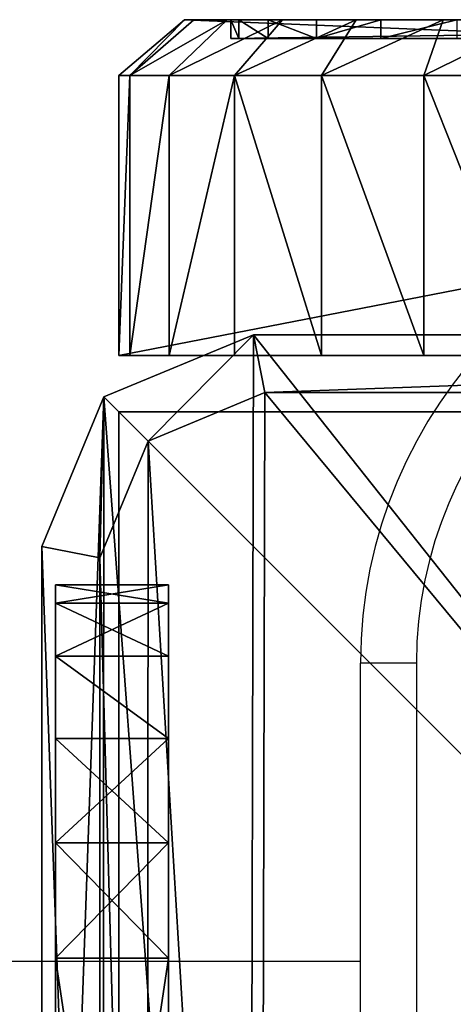
# Model space of a CAD drawing. Units: centimetres. Extents: x -574 to 563, y -454 to 516.
# Drawn here: x 4 to 7, y 292 to 297 of the extents above; entities that cross this region are included whole.
import ezdxf

# ---------------------------------------------------------------- set-up
doc = ezdxf.new("R2010")
doc.units = ezdxf.units.CM
doc.header["$LTSCALE"] = 2.54
doc.layers.get('0').update_dxf_attribs({"true_color": 0xff5454})
doc.layers.add('VP-EQ', color=7, linetype='Continuous', true_color=0x8a3492)

# ---------------------------------------------------------------- blocks, each defined once
blk = doc.blocks.new('Grupuj_18')
at = {"color": 7, "true_color": 0xf4f2f3}
mesh = blk.add_polyface(dxfattribs=at)
corners = [(8.8003, 0, 0.0004), (1.2438, 0, 0.0768), (1.6966, 0), (8.8007, 0, 20.026), (0.8261, 0, 0.2679), (0.472, 0, 0.5604), (0.2054, 0, 0.9344), (0.0444, 0, 1.3646), (0, 0, 1.8218), (0.0003, 0, 21.8004), (8.7574, 0, 20.4714), (8.6006, 0, 20.8905), (8.3409, 0, 21.2549), (7.9959, 0, 21.5398), (7.589, 0, 21.726), (7.1478, 0, 21.8008)]
mesh.append_faces([[corners[k] for k in face] for face in [(0, 1, 2), (9, 14, 15)]], dxfattribs={"vtx0": -1, "color": 7})
mesh.append_faces([[corners[k] for k in face] for face in [(1, 3, 4), (4, 3, 5), (5, 3, 6), (6, 3, 7), (7, 3, 8), (8, 3, 9)]], dxfattribs={"vtx0": -1, "vtx1": -1, "color": 7})
mesh.append_faces([[corners[k] for k in face] for face in [(1, 0, 3), (9, 3, 10), (9, 10, 11), (9, 11, 12), (9, 12, 13), (9, 13, 14)]], dxfattribs={"vtx0": -1, "vtx2": -1, "color": 7})
blk = doc.blocks.new('Grupuj_12')
at = {"color": 0}
mesh = blk.add_polyface(dxfattribs=at)
corners = [(1.6739, 1.8, -0.6), (9.4, 1.8, 20.0053), (9.4, 1.8, -0.6), (1.0669, 1.8, -0.4971), (0.5072, 1.8, -0.2409), (0.0325, 1.8, 0.1511), (-0.3248, 1.8, 0.6524), (-0.5405, 1.8, 1.2289), (-0.6, 1.8, 1.8416), (-0.6, 1.8, 22.4), (9.3416, 1.8, 20.6062), (9.1301, 1.8, 21.1717), (8.7796, 1.8, 21.6634), (8.3141, 1.8, 22.0478), (7.7651, 1.8, 22.2991), (7.1698, 1.8, 22.4)]
mesh.append_faces([[corners[k] for k in face] for face in [(0, 1, 2), (14, 9, 15)]], dxfattribs={"vtx0": -1, "color": 0})
mesh.append_faces([[corners[k] for k in face] for face in [(1, 9, 10), (10, 9, 11), (11, 9, 12), (12, 9, 13), (13, 9, 14)]], dxfattribs={"vtx0": -1, "vtx1": -1, "color": 0})
mesh.append_faces([[corners[k] for k in face] for face in [(1, 0, 3), (1, 3, 4), (1, 4, 5), (1, 5, 6), (1, 6, 7), (1, 7, 8), (1, 8, 9)]], dxfattribs={"vtx0": -1, "vtx2": -1, "color": 0})
mesh = blk.add_polyface(dxfattribs=at)
corners = [(9.4, 1.8, -0.6), (1.6739, 0.3, -0.6), (1.6739, 1.8, -0.6), (9.4, 0.3, -0.6)]
mesh.append_faces([[corners[k] for k in face] for face in [(0, 1, 2), (1, 0, 3)]], dxfattribs={"vtx0": -1, "color": 0})
mesh = blk.add_polyface(dxfattribs=at)
corners = [(7.7651, 0.3, 22.2991), (7.1698, 1.8, 22.4), (7.1698, 0.3, 22.4), (7.7651, 1.8, 22.2991)]
mesh.append_faces([[corners[k] for k in face] for face in [(0, 1, 2), (1, 0, 3)]], dxfattribs={"vtx0": -1, "color": 0})
mesh = blk.add_polyface(dxfattribs=at)
corners = [(8.3141, 0.3, 22.0478), (7.7651, 1.8, 22.2991), (7.7651, 0.3, 22.2991), (8.3141, 1.8, 22.0478)]
mesh.append_faces([[corners[k] for k in face] for face in [(0, 1, 2), (1, 0, 3)]], dxfattribs={"vtx0": -1, "color": 0})
mesh = blk.add_polyface(dxfattribs=at)
corners = [(8.7796, 0.3, 21.6634), (8.3141, 1.8, 22.0478), (8.3141, 0.3, 22.0478), (8.7796, 1.8, 21.6634)]
mesh.append_faces([[corners[k] for k in face] for face in [(0, 1, 2), (1, 0, 3)]], dxfattribs={"vtx0": -1, "color": 0})
mesh = blk.add_polyface(dxfattribs=at)
corners = [(9.1301, 1.8, 21.1717), (8.7796, 0.3, 21.6634), (9.1301, 0.3, 21.1717), (8.7796, 1.8, 21.6634)]
mesh.append_faces([[corners[k] for k in face] for face in [(0, 1, 2), (1, 0, 3)]], dxfattribs={"vtx0": -1, "color": 0})
mesh = blk.add_polyface(dxfattribs=at)
corners = [(9.3416, 1.8, 20.6062), (9.1301, 0.3, 21.1717), (9.3416, 0.3, 20.6062), (9.1301, 1.8, 21.1717)]
mesh.append_faces([[corners[k] for k in face] for face in [(0, 1, 2), (1, 0, 3)]], dxfattribs={"vtx0": -1, "color": 0})
mesh = blk.add_polyface(dxfattribs=at)
corners = [(9.4, 1.8, 20.0053), (9.3416, 0.3, 20.6062), (9.4, 0.3, 20.0053), (9.3416, 1.8, 20.6062)]
mesh.append_faces([[corners[k] for k in face] for face in [(0, 1, 2), (1, 0, 3)]], dxfattribs={"vtx0": -1, "color": 0})
mesh = blk.add_polyface(dxfattribs=at)
corners = [(9.4, 0.3, -0.6), (9.4, 1.8, 20.0053), (9.4, 0.3, 20.0053), (9.4, 1.8, -0.6)]
mesh.append_faces([[corners[k] for k in face] for face in [(0, 1, 2), (1, 0, 3)]], dxfattribs={"vtx0": -1, "color": 0})
mesh = blk.add_polyface(dxfattribs=at)
corners = [(9.0481, 0, -0.2481), (1.6739, 0.3, -0.6), (9.4, 0.3, -0.6), (1.687, 0, -0.2484)]
mesh.append_faces([[corners[k] for k in face] for face in [(0, 1, 2), (1, 0, 3)]], dxfattribs={"vtx0": -1, "color": 0})
mesh = blk.add_polyface(dxfattribs=at)
corners = [(7.7651, 0.3, 22.2991), (7.1567, 0, 22.0484), (7.6616, 0, 21.9628), (7.1698, 0.3, 22.4)]
mesh.append_faces([[corners[k] for k in face] for face in [(0, 1, 2), (1, 0, 3)]], dxfattribs={"vtx0": -1, "color": 0})
mesh = blk.add_polyface(dxfattribs=at)
corners = [(8.3141, 0.3, 22.0478), (7.6616, 0, 21.9628), (8.1273, 0, 21.7497), (7.7651, 0.3, 22.2991)]
mesh.append_faces([[corners[k] for k in face] for face in [(0, 1, 2), (1, 0, 3)]], dxfattribs={"vtx0": -1, "color": 0})
mesh = blk.add_polyface(dxfattribs=at)
corners = [(8.7796, 0.3, 21.6634), (8.1273, 0, 21.7497), (8.5221, 0, 21.4236), (8.3141, 0.3, 22.0478)]
mesh.append_faces([[corners[k] for k in face] for face in [(0, 1, 2), (1, 0, 3)]], dxfattribs={"vtx0": -1, "color": 0})
mesh = blk.add_polyface(dxfattribs=at)
corners = [(9.1301, 0.3, 21.1717), (8.5221, 0, 21.4236), (8.8194, 0, 21.0065), (8.7796, 0.3, 21.6634)]
mesh.append_faces([[corners[k] for k in face] for face in [(0, 1, 2), (1, 0, 3)]], dxfattribs={"vtx0": -1, "color": 0})
mesh = blk.add_polyface(dxfattribs=at)
corners = [(9.3416, 0.3, 20.6062), (8.8194, 0, 21.0065), (8.9988, 0, 20.5269), (9.1301, 0.3, 21.1717)]
mesh.append_faces([[corners[k] for k in face] for face in [(0, 1, 2), (1, 0, 3)]], dxfattribs={"vtx0": -1, "color": 0})
mesh = blk.add_polyface(dxfattribs=at)
corners = [(9.3416, 0.3, 20.6062), (9.0483, 0, 20.0172), (9.4, 0.3, 20.0053), (8.9988, 0, 20.5269)]
mesh.append_faces([[corners[k] for k in face] for face in [(0, 1, 2), (1, 0, 3)]], dxfattribs={"vtx0": -1, "color": 0})
mesh = blk.add_polyface(dxfattribs=at)
corners = [(9.4, 0.3, 20.0053), (9.0481, 0, -0.2481), (9.4, 0.3, -0.6), (9.0483, 0, 20.0172)]
mesh.append_faces([[corners[k] for k in face] for face in [(0, 1, 2), (1, 0, 3)]], dxfattribs={"vtx0": -1, "color": 0})
mesh = blk.add_polyface(dxfattribs=at)
corners = [(1.6963, 0, -0.0004), (8.8, 0.1), (1.6963, 0.1, -0.0004), (8.8, 0)]
mesh.append_faces([[corners[k] for k in face] for face in [(0, 1, 2), (1, 0, 3)]], dxfattribs={"vtx0": -1, "color": 0})
mesh = blk.add_polyface(dxfattribs=at)
corners = [(7.9955, 0.1, 21.5394), (7.5886, 0, 21.7256), (7.5886, 0.1, 21.7256), (7.9955, 0, 21.5394)]
mesh.append_faces([[corners[k] for k in face] for face in [(0, 1, 2), (1, 0, 3)]], dxfattribs={"vtx0": -1, "color": 0})
mesh = blk.add_polyface(dxfattribs=at)
corners = [(8.3405, 0.1, 21.2544), (7.9955, 0, 21.5394), (7.9955, 0.1, 21.5394), (8.3405, 0, 21.2544)]
mesh.append_faces([[corners[k] for k in face] for face in [(0, 1, 2), (1, 0, 3)]], dxfattribs={"vtx0": -1, "color": 0})
mesh = blk.add_polyface(dxfattribs=at)
corners = [(8.3405, 0.1, 21.2544), (8.6003, 0, 20.8901), (8.3405, 0, 21.2544), (8.6003, 0.1, 20.8901)]
mesh.append_faces([[corners[k] for k in face] for face in [(0, 1, 2), (1, 0, 3)]], dxfattribs={"vtx0": -1, "color": 0})
mesh = blk.add_polyface(dxfattribs=at)
corners = [(8.6003, 0.1, 20.8901), (8.7571, 0, 20.4709), (8.6003, 0, 20.8901), (8.7571, 0.1, 20.4709)]
mesh.append_faces([[corners[k] for k in face] for face in [(0, 1, 2), (1, 0, 3)]], dxfattribs={"vtx0": -1, "color": 0})
mesh = blk.add_polyface(dxfattribs=at)
corners = [(8.7571, 0.1, 20.4709), (8.8003, 0, 20.0255), (8.7571, 0, 20.4709), (8.8003, 0.1, 20.0255)]
mesh.append_faces([[corners[k] for k in face] for face in [(0, 1, 2), (1, 0, 3)]], dxfattribs={"vtx0": -1, "color": 0})
mesh = blk.add_polyface(dxfattribs=at)
corners = [(8.8003, 0.1, 20.0255), (8.8, 0), (8.8003, 0, 20.0255), (8.8, 0.1)]
mesh.append_faces([[corners[k] for k in face] for face in [(0, 1, 2), (1, 0, 3)]], dxfattribs={"vtx0": -1, "color": 0})
mesh = blk.add_polyface(dxfattribs=at)
corners = [(9.0481, 0, -0.2481), (1.1704, 0, -0.1608), (1.687, 0, -0.2484), (8.8, 0), (9.0483, 0, 20.0172), (1.6963, 0, -0.0004), (8.8003, 0, 20.0255), (8.9988, 0, 20.5269), (8.7571, 0, 20.4709), (8.6003, 0, 20.8901), (8.8194, 0, 21.0065), (8.3405, 0, 21.2544), (8.5221, 0, 21.4236), (7.9955, 0, 21.5394), (8.1273, 0, 21.7497), (7.5886, 0, 21.7256), (7.1474, 0, 21.8004), (7.6616, 0, 21.9628), (0.694, 0, 0.0572), (1.2434, 0, 0.0764), (0.29, 0, 0.3909), (0.8258, 0, 0.2675), (0.4716, 0, 0.56), (-0.0141, 0, 0.8175), (0.205, 0, 0.934), (-0.1977, 0, 1.3083), (0.0441, 0, 1.3642), (-0.2483, 0, 1.8298), (-0.0003, 0, 1.8214), (0, 0, 21.8), (-0.2481, 0, 22.0481), (7.1567, 0, 22.0484)]
mesh.append_faces([[corners[k] for k in face] for face in [(0, 1, 2), (30, 17, 31)]], dxfattribs={"vtx0": -1, "color": 0})
mesh.append_faces([[corners[k] for k in face] for face in [(3, 4, 6), (6, 7, 8), (8, 7, 9), (9, 10, 11), (11, 12, 13), (13, 14, 15), (15, 14, 16), (18, 19, 20), (20, 22, 23), (23, 24, 25), (25, 26, 27), (27, 29, 30)]], dxfattribs={"vtx0": -1, "vtx1": -1, "color": 0})
mesh.append_faces([[corners[k] for k in face] for face in [(1, 0, 3), (30, 16, 17)]], dxfattribs={"vtx0": -1, "vtx1": -1, "vtx2": -1, "color": 0})
mesh.append_faces([[corners[k] for k in face] for face in [(3, 0, 4), (1, 3, 5), (6, 4, 7), (9, 7, 10), (11, 10, 12), (13, 12, 14), (16, 14, 17), (5, 18, 1), (18, 5, 19), (20, 19, 21), (20, 21, 22), (23, 22, 24), (25, 24, 26), (27, 26, 28), (27, 28, 29), (30, 29, 16)]], dxfattribs={"vtx0": -1, "vtx2": -1, "color": 0})
blk = doc.blocks.new('Grupuj_41')
at = {"color": 18, "true_color": 0x040404}
blk.add_blockref('Grupuj_12', (0.6, 0, 0.6), dxfattribs=at)
at = {"color": 0}
blk.add_blockref('Grupuj_18', (0.5997, 0.1, 0.5996), dxfattribs=at)
blk = doc.blocks.new('Komponent_9')
at = {"color": 0}
blk.add_blockref('Grupuj_41', (0, 0), dxfattribs=at)
blk = doc.blocks.new('Grupuj_9')
at = {"color": 0}
mesh = blk.add_polyface(dxfattribs=at)
corners = [(0.3321, 10.4922), (0, 1.1079), (0, 9.6905), (0.3245, 0.3245), (1.1079, 0), (1.1337, 10.8242), (9.7198, 0), (9.7, 10.8242), (10.495, 10.495), (10.5007, 0.3235), (10.8242, 9.7), (10.8242, 1.1045)]
mesh.append_faces([[corners[k] for k in face] for face in [(0, 1, 2), (9, 10, 11)]], dxfattribs={"vtx0": -1, "color": 0})
mesh.append_faces([[corners[k] for k in face] for face in [(1, 0, 3), (3, 0, 4), (4, 5, 6), (6, 8, 9)]], dxfattribs={"vtx0": -1, "vtx1": -1, "color": 0})
mesh.append_faces([[corners[k] for k in face] for face in [(4, 0, 5), (6, 5, 7), (6, 7, 8), (9, 8, 10)]], dxfattribs={"vtx0": -1, "vtx2": -1, "color": 0})
mesh = blk.add_polyface(dxfattribs=at)
corners = [(0.5687, 10.2555, 1.8), (1.1337, 10.8242, 1.5), (0.3321, 10.4922, 1.5), (1.1952, 10.515, 1.8)]
mesh.append_faces([[corners[k] for k in face] for face in [(0, 1, 2), (1, 0, 3)]], dxfattribs={"vtx0": -1, "color": 0})
mesh = blk.add_polyface(dxfattribs=at)
corners = [(0.3321, 10.4922, 1.5), (1.1337, 10.8242), (0.3321, 10.4922), (1.1337, 10.8242, 1.5)]
mesh.append_faces([[corners[k] for k in face] for face in [(0, 1, 2), (1, 0, 3)]], dxfattribs={"vtx0": -1, "color": 0})
mesh = blk.add_polyface(dxfattribs=at)
corners = [(1.1952, 10.515, 1.8), (9.7, 10.8242, 1.5), (1.1337, 10.8242, 1.5), (9.6385, 10.515, 1.8)]
mesh.append_faces([[corners[k] for k in face] for face in [(0, 1, 2), (1, 0, 3)]], dxfattribs={"vtx0": -1, "color": 0})
mesh = blk.add_polyface(dxfattribs=at)
corners = [(1.1337, 10.8242), (9.7, 10.8242, 1.5), (9.7, 10.8242), (1.1337, 10.8242, 1.5)]
mesh.append_faces([[corners[k] for k in face] for face in [(0, 1, 2), (1, 0, 3)]], dxfattribs={"vtx0": -1, "color": 0})
mesh = blk.add_polyface(dxfattribs=at)
corners = [(0.5612, 0.5612, 1.8), (0.3093, 9.629, 1.8), (0.3093, 1.1695, 1.8), (0.5687, 10.2555, 1.8), (1.1695, 0.3093, 1.8), (1.1952, 10.515, 1.8), (9.6583, 0.3093, 1.8), (9.6385, 10.515, 1.8), (10.2583, 10.2583, 1.8), (10.2641, 0.5602, 1.8), (10.515, 9.6385, 1.8), (10.515, 1.166, 1.8)]
mesh.append_faces([[corners[k] for k in face] for face in [(0, 1, 2), (10, 9, 11)]], dxfattribs={"vtx0": -1, "color": 0})
mesh.append_faces([[corners[k] for k in face] for face in [(1, 0, 3), (3, 4, 5), (5, 6, 7), (7, 6, 8), (8, 9, 10)]], dxfattribs={"vtx0": -1, "vtx1": -1, "color": 0})
mesh.append_faces([[corners[k] for k in face] for face in [(3, 0, 4), (5, 4, 6), (8, 6, 9)]], dxfattribs={"vtx0": -1, "vtx2": -1, "color": 0})
mesh = blk.add_polyface(dxfattribs=at)
corners = [(0.3093, 9.629, 1.8), (0.3321, 10.4922, 1.5), (0, 9.6905, 1.5), (0.5687, 10.2555, 1.8)]
mesh.append_faces([[corners[k] for k in face] for face in [(0, 1, 2), (1, 0, 3)]], dxfattribs={"vtx0": -1, "color": 0})
mesh = blk.add_polyface(dxfattribs=at)
corners = [(0.3321, 10.4922, 1.5), (0, 9.6905), (0, 9.6905, 1.5), (0.3321, 10.4922)]
mesh.append_faces([[corners[k] for k in face] for face in [(0, 1, 2), (1, 0, 3)]], dxfattribs={"vtx0": -1, "color": 0})
mesh = blk.add_polyface(dxfattribs=at)
corners = [(0.3093, 1.1695, 1.8), (0, 9.6905, 1.5), (0, 1.1079, 1.5), (0.3093, 9.629, 1.8)]
mesh.append_faces([[corners[k] for k in face] for face in [(0, 1, 2), (1, 0, 3)]], dxfattribs={"vtx0": -1, "color": 0})
mesh = blk.add_polyface(dxfattribs=at)
corners = [(0, 9.6905, 1.5), (0, 1.1079), (0, 1.1079, 1.5), (0, 9.6905)]
mesh.append_faces([[corners[k] for k in face] for face in [(0, 1, 2), (1, 0, 3)]], dxfattribs={"vtx0": -1, "color": 0})
blk = doc.blocks.new('Komponent_6')
at = {"color": 18, "true_color": 0x030303, "xscale": 0.9611687812379854, "yscale": 0.9611687812379854}
blk.add_blockref('Grupuj_9', (0, 0), dxfattribs=at)
blk = doc.blocks.new('Grupuj_5')
at = {"color": 0}
mesh = blk.add_polyface(dxfattribs=at)
corners = [(10, 0, 49.3283), (0, 10, 49.3283), (0, 0, 49.3283), (10, 10, 49.3283)]
mesh.append_faces([[corners[k] for k in face] for face in [(0, 1, 2), (1, 0, 3)]], dxfattribs={"vtx0": -1, "color": 0})
mesh = blk.add_polyface(dxfattribs=at)
corners = [(0, 10, 49.3283), (10, 10, -191.1247), (0, 10, -191.1247), (10, 10, 49.3283)]
mesh.append_faces([[corners[k] for k in face] for face in [(0, 1, 2), (1, 0, 3)]], dxfattribs={"vtx0": -1, "color": 0})
mesh = blk.add_polyface(dxfattribs=at)
corners = [(0, 10, 49.3283), (0, 0, -191.1247), (0, 0, 49.3283), (0, 10, -191.1247)]
mesh.append_faces([[corners[k] for k in face] for face in [(0, 1, 2), (1, 0, 3)]], dxfattribs={"vtx0": -1, "color": 0})
mesh = blk.add_polyface(dxfattribs=at)
corners = [(10, 10, -191.1247), (0, 0, -191.1247), (0, 10, -191.1247), (10, 0, -191.1247)]
mesh.append_faces([[corners[k] for k in face] for face in [(0, 1, 2), (1, 0, 3)]], dxfattribs={"vtx0": -1, "color": 0})
blk = doc.blocks.new('Komponent_5')
at = {"color": 0, "xscale": 1.0404, "yscale": 1.0404}
blk.add_blockref('Komponent_6', (0, 0, 240.4529), dxfattribs=at)
at = {"color": 52, "true_color": 0xc8d400}
blk.add_blockref('Grupuj_5', (0.4122, 0.4122, 191.1247), dxfattribs=at)
blk = doc.blocks.new('Grupuj_76')
at = {"color": 0}
mesh = blk.add_polyface(dxfattribs=at)
corners = [(0, 0, 21.2691), (0, 0.0979, 1.382), (0, 0, 2), (0, 0.0979, 21.8871), (0, 0.382, 0.8244), (0, 0.382, 22.4447), (0, 0.8244, 0.382), (0, 0.8244, 22.8871), (0, 1.382, 0.0979), (0, 1.382, 23.1712), (0, 2), (0, 2, 23.2691), (0, 6.0408), (0, 6.0408, 23.2691), (0, 6.6588, 0.0979), (0, 6.6588, 23.1712), (0, 7.2164, 22.8871), (0, 7.2164, 0.382), (0, 7.6588, 22.4447), (0, 7.6588, 0.8244), (0, 7.9429, 21.8871), (0, 7.9429, 1.382), (0, 8.0408, 21.2691), (0, 8.0408, 2)]
mesh.append_faces([[corners[k] for k in face] for face in [(0, 1, 2), (21, 22, 23)]], dxfattribs={"vtx0": -1, "color": 0})
mesh.append_faces([[corners[k] for k in face] for face in [(1, 3, 4), (4, 5, 6), (6, 7, 8), (8, 9, 10), (10, 11, 12), (12, 13, 14), (14, 16, 17), (17, 18, 19), (19, 20, 21)]], dxfattribs={"vtx0": -1, "vtx1": -1, "color": 0})
mesh.append_faces([[corners[k] for k in face] for face in [(1, 0, 3), (4, 3, 5), (6, 5, 7), (8, 7, 9), (10, 9, 11), (12, 11, 13), (14, 13, 15), (14, 15, 16), (17, 16, 18), (19, 18, 20), (21, 20, 22)]], dxfattribs={"vtx0": -1, "vtx2": -1, "color": 0})
mesh = blk.add_polyface(dxfattribs=at)
corners = [(0.6, 0.0979, 1.382), (0.6, 0, 21.2691), (0.6, 0, 2), (0.6, 0.0979, 21.8871), (0.6, 0.382, 0.8244), (0.6, 0.382, 22.4447), (0.6, 0.8244, 0.382), (0.6, 0.8244, 22.8871), (0.6, 1.382, 0.0979), (0.6, 1.382, 23.1712), (0.6, 2), (0.6, 2, 23.2691), (0.6, 6.0408), (0.6, 6.0408, 23.2691), (0.6, 6.6588, 0.0979), (0.6, 6.6588, 23.1712), (0.6, 7.2164, 22.8871), (0.6, 7.2164, 0.382), (0.6, 7.6588, 22.4447), (0.6, 7.6588, 0.8244), (0.6, 7.9429, 21.8871), (0.6, 7.9429, 1.382), (0.6, 8.0408, 21.2691), (0.6, 8.0408, 2)]
mesh.append_faces([[corners[k] for k in face] for face in [(0, 1, 2), (22, 21, 23)]], dxfattribs={"vtx0": -1, "color": 0})
mesh.append_faces([[corners[k] for k in face] for face in [(1, 0, 3), (3, 4, 5), (5, 6, 7), (7, 8, 9), (9, 10, 11), (11, 12, 13), (13, 14, 15), (15, 14, 16), (16, 17, 18), (18, 19, 20), (20, 21, 22)]], dxfattribs={"vtx0": -1, "vtx1": -1, "color": 0})
mesh.append_faces([[corners[k] for k in face] for face in [(3, 0, 4), (5, 4, 6), (7, 6, 8), (9, 8, 10), (11, 10, 12), (13, 12, 14), (16, 14, 17), (18, 17, 19), (20, 19, 21)]], dxfattribs={"vtx0": -1, "vtx2": -1, "color": 0})
mesh = blk.add_polyface(dxfattribs=at)
corners = [(0.6, 6.0408), (0, 2), (0, 6.0408), (0.6, 2)]
mesh.append_faces([[corners[k] for k in face] for face in [(0, 1, 2), (1, 0, 3)]], dxfattribs={"vtx0": -1, "color": 0})
mesh = blk.add_polyface(dxfattribs=at)
corners = [(0.6, 2, 23.2691), (0, 6.0408, 23.2691), (0, 2, 23.2691), (0.6, 6.0408, 23.2691)]
mesh.append_faces([[corners[k] for k in face] for face in [(0, 1, 2), (1, 0, 3)]], dxfattribs={"vtx0": -1, "color": 0})
mesh = blk.add_polyface(dxfattribs=at)
corners = [(0.6, 2), (0, 1.382, 0.0979), (0, 2), (0.6, 1.382, 0.0979)]
mesh.append_faces([[corners[k] for k in face] for face in [(0, 1, 2), (1, 0, 3)]], dxfattribs={"vtx0": -1, "color": 0})
mesh = blk.add_polyface(dxfattribs=at)
corners = [(0.6, 1.382, 23.1712), (0, 2, 23.2691), (0, 1.382, 23.1712), (0.6, 2, 23.2691)]
mesh.append_faces([[corners[k] for k in face] for face in [(0, 1, 2), (1, 0, 3)]], dxfattribs={"vtx0": -1, "color": 0})
mesh = blk.add_polyface(dxfattribs=at)
corners = [(0.6, 1.382, 0.0979), (0, 0.8244, 0.382), (0, 1.382, 0.0979), (0.6, 0.8244, 0.382)]
mesh.append_faces([[corners[k] for k in face] for face in [(0, 1, 2), (1, 0, 3)]], dxfattribs={"vtx0": -1, "color": 0})
mesh = blk.add_polyface(dxfattribs=at)
corners = [(0.6, 0.8244, 22.8871), (0, 1.382, 23.1712), (0, 0.8244, 22.8871), (0.6, 1.382, 23.1712)]
mesh.append_faces([[corners[k] for k in face] for face in [(0, 1, 2), (1, 0, 3)]], dxfattribs={"vtx0": -1, "color": 0})
mesh = blk.add_polyface(dxfattribs=at)
corners = [(0.6, 0.382, 0.8244), (0, 0.8244, 0.382), (0.6, 0.8244, 0.382), (0, 0.382, 0.8244)]
mesh.append_faces([[corners[k] for k in face] for face in [(0, 1, 2), (1, 0, 3)]], dxfattribs={"vtx0": -1, "color": 0})
mesh = blk.add_polyface(dxfattribs=at)
corners = [(0.6, 0.382, 22.4447), (0, 0.8244, 22.8871), (0, 0.382, 22.4447), (0.6, 0.8244, 22.8871)]
mesh.append_faces([[corners[k] for k in face] for face in [(0, 1, 2), (1, 0, 3)]], dxfattribs={"vtx0": -1, "color": 0})
mesh = blk.add_polyface(dxfattribs=at)
corners = [(0.6, 0.0979, 1.382), (0, 0.382, 0.8244), (0.6, 0.382, 0.8244), (0, 0.0979, 1.382)]
mesh.append_faces([[corners[k] for k in face] for face in [(0, 1, 2), (1, 0, 3)]], dxfattribs={"vtx0": -1, "color": 0})
mesh = blk.add_polyface(dxfattribs=at)
corners = [(0.6, 0.382, 22.4447), (0, 0.0979, 21.8871), (0.6, 0.0979, 21.8871), (0, 0.382, 22.4447)]
mesh.append_faces([[corners[k] for k in face] for face in [(0, 1, 2), (1, 0, 3)]], dxfattribs={"vtx0": -1, "color": 0})
mesh = blk.add_polyface(dxfattribs=at)
corners = [(0.6, 0, 2), (0, 0.0979, 1.382), (0.6, 0.0979, 1.382), (0, 0, 2)]
mesh.append_faces([[corners[k] for k in face] for face in [(0, 1, 2), (1, 0, 3)]], dxfattribs={"vtx0": -1, "color": 0})
mesh = blk.add_polyface(dxfattribs=at)
corners = [(0.6, 0.0979, 21.8871), (0, 0, 21.2691), (0.6, 0, 21.2691), (0, 0.0979, 21.8871)]
mesh.append_faces([[corners[k] for k in face] for face in [(0, 1, 2), (1, 0, 3)]], dxfattribs={"vtx0": -1, "color": 0})
mesh = blk.add_polyface(dxfattribs=at)
corners = [(0.6, 0, 21.2691), (0, 0, 2), (0.6, 0, 2), (0, 0, 21.2691)]
mesh.append_faces([[corners[k] for k in face] for face in [(0, 1, 2), (1, 0, 3)]], dxfattribs={"vtx0": -1, "color": 0})
blk = doc.blocks.new('Komponent_46')
at = {"color": 253, "true_color": 0xa8a8a8, "zscale": 0.9988204219045097}
blk.add_blockref('Grupuj_76', (0, 0), dxfattribs=at)
blk = doc.blocks.new('Grupuj_2')
at = {"color": 0, "xscale": 1.01, "rotation": 180.0000000000094}
blk.add_blockref('Komponent_46', (211.53, 116.4989, 0.1411), dxfattribs=at)
blk = doc.blocks.new('Grupuj_10')
at = {"color": 0}
for name, p in [('Komponent_5', (220.1854, 108.3988)), ('Grupuj_2', (9.3341, 1.3851, 209.9101))]:
    blk.add_blockref(name, p, dxfattribs=at)
blk = doc.blocks.new('2314')
at = {"color": 0}
blk.add_blockref('Grupuj_10', (-115.3062, -59.605), dxfattribs=at)
blk = doc.blocks.new('Grupuj_1')
at = {"color": 0, "rotation": 179.9999999999742}
blk.add_blockref('Komponent_9', (409.4326, 578.4603, 145.0118), dxfattribs=at)
at = {"color": 0}
blk.add_blockref('2314', (294.1412, 517.153), dxfattribs=at)
blk = doc.blocks.new('2328')
at = {"color": 7, "linetype": 'Continuous', "lineweight": 25}
for p, q in [((19961.39, 19579.904), (19958.39, 19579.904)), ((19958.39, 19509.904), (19958.39, 19579.904)), ((19961.39, 19579.904), (19961.39, 19509.904)), ((19958.39, 19563.904), (19791.487, 19563.904))]:
    blk.add_line(p, q, dxfattribs=at)
for radius in [25, 22]:
    blk.add_arc((19983.39, 19579.904), radius, 90, 180, dxfattribs=at)
blk = doc.blocks.new('2328_ 2D')
at = {"xscale": 0.1, "yscale": 0.1, "zscale": 0.1}
blk.add_blockref('2328', (6057.3984, -2695.3655), dxfattribs=at)

msp = doc.modelspace()

# ---------------------------------------------------------------- block references
at = {"layer": 'VP-EQ', "color": 0}
for name, p in [('2328_ 2D', (-8047.0331, 1031.2019)), ('Grupuj_1', (-394.5233, -281.1859))]:
    msp.add_blockref(name, p, dxfattribs=at)

doc.saveas('drawing.dxf')
